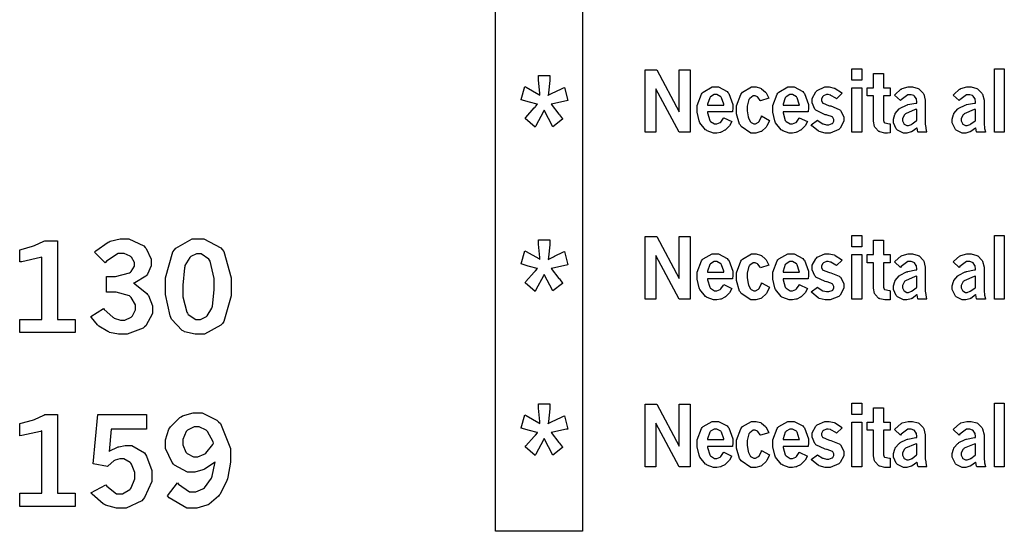
# Model space of a CAD drawing. Extents: x 0.5 to 11.5, y 0.5 to 7.9.
# Drawn here: x 3.8 to 4.6, y 2.2 to 2.7 of the extents above; entities that cross this region are included whole.
import ezdxf

# ---------------------------------------------------------------- set-up
doc = ezdxf.new("R2010")
doc.units = 0
doc.header["$MEASUREMENT"] = 0

msp = doc.modelspace()

# ---------------------------------------------------------------- linework, layer by layer
at = {"color": 31}
msp.add_lwpolyline([(4.21826, 3.08425), (4.29047, 3.08425), (4.29047, 2.24533), (4.21826, 2.24533), (4.21826, 3.08425)], close=True, dxfattribs=at)
at = {"color": 224}
for points in [[(4.25103, 2.58035), (4.24294, 2.58757), (4.24354, 2.58843), (4.25032, 2.59631), (4.25103, 2.59706), (4.25131, 2.59739), (4.25299, 2.59933), (4.2531, 2.59939), (4.25288, 2.59944), (4.24642, 2.60107), (4.24539, 2.60135), (4.24463, 2.60157), (4.23964, 2.60319), (4.23942, 2.60325), (4.24268, 2.61399), (4.24382, 2.6135), (4.25424, 2.60753), (4.25515, 2.60688), (4.25493, 2.60856), (4.25385, 2.61947), (4.25385, 2.6231), (4.26335, 2.6231), (4.26335, 2.61903), (4.2621, 2.60872), (4.26188, 2.60672), (4.26204, 2.60682), (4.2659, 2.60883), (4.2665, 2.6091), (4.26731, 2.60954), (4.27468, 2.61313), (4.27539, 2.61339), (4.27821, 2.60238), (4.27718, 2.60215), (4.26574, 2.59967), (4.26443, 2.59939), (4.27089, 2.5911), (4.27121, 2.59065), (4.27371, 2.58718), (4.27393, 2.58692), (4.26568, 2.58074), (4.25851, 2.59446), (4.25797, 2.59338), (4.25174, 2.5816), (4.25103, 2.58035)], [(4.25103, 2.44428), (4.24294, 2.45144), (4.24354, 2.45231), (4.25032, 2.46018), (4.25103, 2.46094), (4.25131, 2.46126), (4.25299, 2.46322), (4.2531, 2.46326), (4.25288, 2.46332), (4.24642, 2.465), (4.24539, 2.46528), (4.24463, 2.4655), (4.23964, 2.46707), (4.23942, 2.46712), (4.24268, 2.47786), (4.24382, 2.47738), (4.25424, 2.4714), (4.25515, 2.47076), (4.25493, 2.47244), (4.25385, 2.4834), (4.25385, 2.48703), (4.26335, 2.48703), (4.26335, 2.48296), (4.2621, 2.4726), (4.26188, 2.4706), (4.26204, 2.47071), (4.2659, 2.47271), (4.2665, 2.47299), (4.26731, 2.47342), (4.27468, 2.477), (4.27539, 2.47726), (4.27821, 2.46625), (4.27718, 2.46604), (4.26574, 2.46354), (4.26443, 2.46326), (4.27089, 2.45497), (4.27121, 2.45454), (4.27371, 2.45107), (4.27393, 2.45079), (4.26568, 2.44467), (4.25851, 2.45833), (4.25797, 2.45725), (4.25174, 2.44553), (4.25103, 2.44428)], [(4.25103, 2.30817), (4.24294, 2.31532), (4.24354, 2.31619), (4.25032, 2.32406), (4.25103, 2.32482), (4.25131, 2.32514), (4.25299, 2.3271), (4.2531, 2.32715), (4.25288, 2.32721), (4.24642, 2.32889), (4.24539, 2.32915), (4.24463, 2.32937), (4.23964, 2.33094), (4.23942, 2.331), (4.24268, 2.34179), (4.24382, 2.34125), (4.25424, 2.33529), (4.25515, 2.33464), (4.25493, 2.33632), (4.25385, 2.34728), (4.25385, 2.35092), (4.26335, 2.35092), (4.26335, 2.34685), (4.2621, 2.33649), (4.26188, 2.33447), (4.26204, 2.33458), (4.2659, 2.33658), (4.2665, 2.33686), (4.26731, 2.33729), (4.27468, 2.34087), (4.27539, 2.34115), (4.27821, 2.33014), (4.27718, 2.32992), (4.26574, 2.32742), (4.26443, 2.32715), (4.27089, 2.31885), (4.27121, 2.31847), (4.27371, 2.315), (4.27393, 2.31472), (4.26568, 2.30854), (4.25851, 2.32226), (4.25797, 2.32118), (4.25174, 2.3094), (4.25103, 2.30817)]]:
    msp.add_lwpolyline(points, close=True, dxfattribs=at)
at = {"color": 0}
for points in [[(4.3425, 2.62799), (4.352, 2.62799), (4.37071, 2.59315), (4.37071, 2.62799), (4.37967, 2.62799), (4.37967, 2.57611), (4.37071, 2.57611), (4.3514, 2.61231), (4.3514, 2.57611), (4.3425, 2.57611), (4.3425, 2.62799)], [(4.51383, 2.62879), (4.52208, 2.62879), (4.52208, 2.61947), (4.51383, 2.61947), (4.51383, 2.62879)], [(4.53174, 2.625), (4.54004, 2.625), (4.54004, 2.61307), (4.54579, 2.61307), (4.54579, 2.60633), (4.54004, 2.60633), (4.54004, 2.58664), (4.54004, 2.58604), (4.54085, 2.58436), (4.54107, 2.58421), (4.54124, 2.5841), (4.54514, 2.58328), (4.54579, 2.58322), (4.54579, 2.57557), (4.54531, 2.57557), (4.54346, 2.57547), (4.54286, 2.57547), (4.54129, 2.57547), (4.53711, 2.5765), (4.53674, 2.57667), (4.53635, 2.57688), (4.53331, 2.58008), (4.5331, 2.58051), (4.53282, 2.581), (4.53174, 2.58524), (4.53174, 2.58664), (4.53174, 2.60633), (4.52669, 2.60633), (4.52669, 2.61307), (4.53174, 2.61307), (4.53174, 2.625)], [(4.63217, 2.62879), (4.6404, 2.62879), (4.6404, 2.57611), (4.63217, 2.57611), (4.63217, 2.62879)], [(4.41433, 2.58496), (4.41411, 2.58458), (4.41238, 2.58149), (4.41222, 2.58128), (4.41194, 2.58094), (4.40918, 2.57824), (4.4089, 2.57801), (4.40858, 2.57781), (4.40543, 2.57622), (4.40511, 2.57611), (4.40479, 2.57601), (4.40196, 2.57547), (4.40104, 2.57547), (4.39903, 2.57547), (4.39378, 2.57747), (4.39318, 2.57785), (4.39253, 2.57829), (4.38781, 2.5841), (4.38747, 2.58485), (4.38715, 2.58561), (4.38553, 2.59272), (4.38553, 2.59506), (4.38553, 2.59847), (4.38906, 2.60786), (4.38976, 2.60867), (4.39046, 2.60954), (4.39811, 2.61376), (4.40072, 2.61376), (4.40332, 2.61376), (4.41049, 2.60992), (4.41114, 2.6091), (4.41178, 2.60835), (4.41504, 2.59924), (4.41504, 2.59619), (4.41504, 2.59619), (4.41499, 2.59338), (4.41499, 2.59299), (4.39421, 2.59299), (4.39421, 2.59218), (4.39594, 2.58594), (4.39626, 2.5855), (4.3966, 2.58512), (4.39996, 2.58306), (4.4011, 2.58306), (4.40201, 2.58306), (4.40462, 2.58415), (4.40489, 2.58436), (4.40511, 2.58458), (4.40739, 2.58778), (4.40761, 2.58822), (4.41433, 2.58496)], [(4.40767, 2.59864), (4.40761, 2.59933), (4.40587, 2.60471), (4.40554, 2.60508), (4.40522, 2.60547), (4.40192, 2.60736), (4.40082, 2.60736), (4.39968, 2.60736), (4.3966, 2.60553), (4.39632, 2.60514), (4.396, 2.60482), (4.39421, 2.59939), (4.39421, 2.59864), (4.40767, 2.59864)], [(4.44553, 2.58604), (4.44532, 2.5855), (4.44331, 2.58128), (4.44314, 2.58094), (4.44282, 2.58051), (4.43929, 2.57721), (4.43892, 2.57693), (4.43847, 2.57671), (4.43431, 2.57547), (4.43294, 2.57547), (4.43001, 2.57547), (4.4221, 2.58089), (4.42139, 2.58192), (4.42079, 2.58279), (4.41808, 2.59158), (4.41808, 2.59446), (4.41808, 2.59799), (4.42171, 2.60753), (4.42247, 2.6084), (4.42318, 2.60932), (4.43072, 2.61376), (4.43326, 2.61376), (4.43457, 2.61376), (4.43821, 2.61274), (4.43858, 2.61253), (4.43896, 2.61231), (4.44228, 2.60938), (4.4426, 2.609), (4.44276, 2.60878), (4.44488, 2.60487), (4.44515, 2.60433), (4.43815, 2.60221), (4.43793, 2.6026), (4.43593, 2.60525), (4.43576, 2.60536), (4.43554, 2.60553), (4.4336, 2.60633), (4.433, 2.60633), (4.43197, 2.60633), (4.42914, 2.60428), (4.42887, 2.60385), (4.42854, 2.60346), (4.42714, 2.59776), (4.42714, 2.59586), (4.42714, 2.59397), (4.4279, 2.58882), (4.42806, 2.58822), (4.42817, 2.58783), (4.42985, 2.58469), (4.43012, 2.58447), (4.43033, 2.58425), (4.43251, 2.58322), (4.43326, 2.58322), (4.43408, 2.58322), (4.43642, 2.58453), (4.43668, 2.58475), (4.4369, 2.58501), (4.43892, 2.58914), (4.43907, 2.58968), (4.44553, 2.58604)], [(4.47711, 2.58496), (4.47689, 2.58458), (4.47515, 2.58149), (4.47499, 2.58128), (4.47472, 2.58094), (4.47194, 2.57824), (4.47168, 2.57801), (4.47136, 2.57781), (4.46821, 2.57622), (4.46789, 2.57611), (4.46756, 2.57601), (4.46474, 2.57547), (4.46382, 2.57547), (4.46181, 2.57547), (4.45654, 2.57747), (4.45594, 2.57785), (4.45529, 2.57829), (4.45057, 2.5841), (4.45025, 2.58485), (4.44993, 2.58561), (4.44829, 2.59272), (4.44829, 2.59506), (4.44829, 2.59847), (4.45182, 2.60786), (4.45253, 2.60867), (4.45324, 2.60954), (4.46089, 2.61376), (4.46349, 2.61376), (4.4661, 2.61376), (4.47319, 2.60992), (4.4739, 2.6091), (4.47456, 2.60835), (4.47781, 2.59924), (4.47781, 2.59619), (4.47781, 2.59619), (4.47775, 2.59338), (4.47775, 2.59299), (4.45697, 2.59299), (4.45697, 2.59218), (4.45871, 2.58594), (4.45904, 2.5855), (4.45936, 2.58512), (4.46272, 2.58306), (4.46386, 2.58306), (4.46479, 2.58306), (4.46739, 2.58415), (4.46767, 2.58436), (4.46789, 2.58458), (4.47011, 2.58778), (4.47032, 2.58822), (4.47711, 2.58496)], [(4.47038, 2.59864), (4.47032, 2.59933), (4.46858, 2.60471), (4.46832, 2.60508), (4.46799, 2.60547), (4.46468, 2.60736), (4.4636, 2.60736), (4.46246, 2.60736), (4.45931, 2.60553), (4.45904, 2.60514), (4.45871, 2.60482), (4.45697, 2.59939), (4.45697, 2.59864), (4.47038, 2.59864)], [(4.48529, 2.5861), (4.48568, 2.58578), (4.48936, 2.58339), (4.48969, 2.58322), (4.49001, 2.58311), (4.49278, 2.58236), (4.49376, 2.58236), (4.49474, 2.58236), (4.49756, 2.58333), (4.49778, 2.5835), (4.49799, 2.58371), (4.49908, 2.5855), (4.49908, 2.5861), (4.49908, 2.58675), (4.4981, 2.58843), (4.49794, 2.5886), (4.49772, 2.58882), (4.49349, 2.59039), (4.49283, 2.5905), (4.49175, 2.59071), (4.48415, 2.5944), (4.48372, 2.59489), (4.48329, 2.59543), (4.48107, 2.60053), (4.48107, 2.60221), (4.48107, 2.60422), (4.48394, 2.60969), (4.48454, 2.61025), (4.48508, 2.61083), (4.49149, 2.61376), (4.49365, 2.61376), (4.49511, 2.61376), (4.49918, 2.61285), (4.49968, 2.61262), (4.50017, 2.61247), (4.50532, 2.60906), (4.50592, 2.60851), (4.50108, 2.60394), (4.50049, 2.60439), (4.49658, 2.60678), (4.49636, 2.60682), (4.49615, 2.60693), (4.49431, 2.60736), (4.49371, 2.60736), (4.49278, 2.60736), (4.49035, 2.60628), (4.49013, 2.60607), (4.4899, 2.60585), (4.48876, 2.60379), (4.48876, 2.60308), (4.48876, 2.60243), (4.48969, 2.60064), (4.4899, 2.60042), (4.49007, 2.60026), (4.49463, 2.59842), (4.49539, 2.59819), (4.49636, 2.59799), (4.50342, 2.59511), (4.50385, 2.59472), (4.50439, 2.59429), (4.50717, 2.58908), (4.50717, 2.58735), (4.50717, 2.58529), (4.50424, 2.57954), (4.50369, 2.57894), (4.5031, 2.5784), (4.49599, 2.57547), (4.49365, 2.57547), (4.49181, 2.57547), (4.48687, 2.57682), (4.48639, 2.57704), (4.48583, 2.57731), (4.48074, 2.5816), (4.48025, 2.58219), (4.48529, 2.5861)], [(4.51383, 2.61307), (4.52208, 2.61307), (4.52208, 2.57611), (4.51383, 2.57611), (4.51383, 2.61307)], [(4.54937, 2.60704), (4.54975, 2.60758), (4.55453, 2.61176), (4.55512, 2.61203), (4.55567, 2.61236), (4.56071, 2.61376), (4.56239, 2.61376), (4.56413, 2.61376), (4.5689, 2.61242), (4.56944, 2.61214), (4.56976, 2.61199), (4.57297, 2.60856), (4.57324, 2.60807), (4.57351, 2.60764), (4.57487, 2.60265), (4.57487, 2.60097), (4.57487, 2.58371), (4.57487, 2.58274), (4.57519, 2.58018), (4.57525, 2.57975), (4.57531, 2.57937), (4.57596, 2.57639), (4.57607, 2.57611), (4.56885, 2.57611), (4.56874, 2.57644), (4.56808, 2.57958), (4.56808, 2.57992), (4.56771, 2.57958), (4.56386, 2.57682), (4.56347, 2.57661), (4.56304, 2.57644), (4.55962, 2.57547), (4.55854, 2.57547), (4.55669, 2.57547), (4.55171, 2.57801), (4.55126, 2.5785), (4.55078, 2.57904), (4.54839, 2.5841), (4.54839, 2.58572), (4.54839, 2.58712), (4.54953, 2.59082), (4.54975, 2.59125), (4.54997, 2.59169), (4.55317, 2.59549), (4.5536, 2.59581), (4.55399, 2.59614), (4.55931, 2.59874), (4.55994, 2.5989), (4.56044, 2.59907), (4.56694, 2.60032), (4.56776, 2.60042), (4.56776, 2.60129), (4.56749, 2.60368), (4.56743, 2.60385), (4.56733, 2.60411), (4.56575, 2.60622), (4.56554, 2.60639), (4.56526, 2.60656), (4.56299, 2.60732), (4.56222, 2.60732), (4.56022, 2.60732), (4.55479, 2.60319), (4.55425, 2.60238), (4.54937, 2.60704)], [(4.59804, 2.60704), (4.59842, 2.60758), (4.60325, 2.61176), (4.60385, 2.61203), (4.60439, 2.61236), (4.60938, 2.61376), (4.61106, 2.61376), (4.61279, 2.61376), (4.61757, 2.61242), (4.61811, 2.61214), (4.61849, 2.61199), (4.62169, 2.60856), (4.62196, 2.60807), (4.62224, 2.60764), (4.62358, 2.60265), (4.62358, 2.60097), (4.62358, 2.58371), (4.62358, 2.58274), (4.62386, 2.58018), (4.62397, 2.57975), (4.62403, 2.57937), (4.62468, 2.57639), (4.62478, 2.57611), (4.61757, 2.57611), (4.61746, 2.57644), (4.61681, 2.57958), (4.61675, 2.57992), (4.61637, 2.57958), (4.61257, 2.57682), (4.61219, 2.57661), (4.61176, 2.57644), (4.60835, 2.57547), (4.60726, 2.57547), (4.60542, 2.57547), (4.60042, 2.57801), (4.59999, 2.5785), (4.5995, 2.57904), (4.59711, 2.5841), (4.59711, 2.58572), (4.59711, 2.58712), (4.59819, 2.59082), (4.59842, 2.59125), (4.59864, 2.59169), (4.60183, 2.59549), (4.60226, 2.59581), (4.60271, 2.59614), (4.60801, 2.59874), (4.60867, 2.5989), (4.60915, 2.59907), (4.61567, 2.60032), (4.61649, 2.60042), (4.61649, 2.60129), (4.61615, 2.60368), (4.6161, 2.60385), (4.616, 2.60411), (4.61447, 2.60622), (4.61426, 2.60639), (4.61399, 2.60656), (4.61171, 2.60732), (4.61094, 2.60732), (4.60894, 2.60732), (4.60346, 2.60319), (4.60297, 2.60238), (4.59804, 2.60704)], [(4.56776, 2.58589), (4.56776, 2.59517), (4.56657, 2.59494), (4.55843, 2.59142), (4.558, 2.59099), (4.55761, 2.59065), (4.55593, 2.58757), (4.55593, 2.58649), (4.55593, 2.58567), (4.55692, 2.58339), (4.55713, 2.58311), (4.55729, 2.5829), (4.5594, 2.58182), (4.56011, 2.58182), (4.56099, 2.58182), (4.56326, 2.58268), (4.56358, 2.58285), (4.56392, 2.58306), (4.56739, 2.58556), (4.56776, 2.58589)], [(4.61649, 2.58589), (4.61649, 2.59517), (4.61529, 2.59494), (4.60715, 2.59142), (4.60672, 2.59099), (4.60633, 2.59065), (4.60465, 2.58757), (4.60465, 2.58649), (4.60465, 2.58567), (4.60563, 2.58339), (4.60585, 2.58311), (4.60601, 2.5829), (4.60813, 2.58182), (4.60883, 2.58182), (4.60969, 2.58182), (4.61199, 2.58268), (4.61231, 2.58285), (4.61257, 2.58306), (4.6161, 2.58556), (4.61649, 2.58589)], [(3.82346, 2.47874), (3.8246, 2.479), (3.83415, 2.48172), (3.8349, 2.48199), (3.83561, 2.48226), (3.84343, 2.48583), (3.84424, 2.48628), (3.85476, 2.48628), (3.85476, 2.42106), (3.86936, 2.42106), (3.86936, 2.41004), (3.82346, 2.41004), (3.82346, 2.42106), (3.84196, 2.42106), (3.84196, 2.47271), (3.8406, 2.47222), (3.82519, 2.46881), (3.82346, 2.46864), (3.82346, 2.47874)], [(3.88547, 2.47683), (3.88661, 2.47786), (3.89681, 2.48503), (3.89774, 2.4854), (3.8986, 2.48583), (3.90674, 2.48779), (3.90944, 2.48779), (3.91396, 2.48779), (3.92638, 2.48193), (3.92746, 2.48074), (3.92833, 2.47982), (3.93261, 2.47103), (3.93261, 2.4681), (3.93261, 2.46556), (3.92942, 2.45856), (3.92882, 2.45774), (3.92817, 2.45697), (3.91894, 2.45144), (3.91775, 2.45111), (3.91906, 2.45047), (3.92899, 2.4426), (3.92964, 2.44168), (3.93028, 2.44081), (3.93365, 2.43229), (3.93365, 2.42942), (3.93365, 2.42578), (3.928, 2.41575), (3.92692, 2.41471), (3.92578, 2.41374), (3.91265, 2.40864), (3.90831, 2.40864), (3.90554, 2.40864), (3.89811, 2.41026), (3.89729, 2.4106), (3.89649, 2.41092), (3.88921, 2.41542), (3.88857, 2.41596), (3.88807, 2.41639), (3.88292, 2.42247), (3.88238, 2.42329), (3.8929, 2.43007), (3.89367, 2.42919), (3.90061, 2.42296), (3.90126, 2.42253), (3.90186, 2.42215), (3.90707, 2.42025), (3.90881, 2.42025), (3.91069, 2.42025), (3.91596, 2.4229), (3.9165, 2.42339), (3.91699, 2.42393), (3.91965, 2.42904), (3.91965, 2.43072), (3.91965, 2.43306), (3.91596, 2.43929), (3.91525, 2.43989), (3.9145, 2.44054), (3.90349, 2.44362), (3.89985, 2.44362), (3.8954, 2.44362), (3.8954, 2.45671), (3.89871, 2.45671), (3.90283, 2.45671), (3.9145, 2.45964), (3.91531, 2.46018), (3.91585, 2.46061), (3.91883, 2.46517), (3.91883, 2.46669), (3.91883, 2.46826), (3.91629, 2.4725), (3.91581, 2.47293), (3.91525, 2.47342), (3.91026, 2.47575), (3.90864, 2.47575), (3.90506, 2.47575), (3.89551, 2.46929), (3.89437, 2.46799), (3.88547, 2.47683)], [(3.97108, 2.48779), (3.97618, 2.48779), (3.99029, 2.48036), (3.99154, 2.47885), (3.99274, 2.47738), (3.99897, 2.45557), (3.99897, 2.44829), (3.99897, 2.44065), (3.99289, 2.41922), (3.99169, 2.41769), (3.99046, 2.41618), (3.97678, 2.40864), (3.97228, 2.40864), (3.96907, 2.40864), (3.96029, 2.41075), (3.95953, 2.41118), (3.95833, 2.41189), (3.94949, 2.42128), (3.94894, 2.42247), (3.94819, 2.42404), (3.94456, 2.44179), (3.94456, 2.44764), (3.94456, 2.4554), (3.95063, 2.47711), (3.95188, 2.47862), (3.95307, 2.48019), (3.96658, 2.48779), (3.97108, 2.48779)], [(4.3425, 2.48964), (4.352, 2.48964), (4.37071, 2.45481), (4.37071, 2.48964), (4.37967, 2.48964), (4.37967, 2.43778), (4.37071, 2.43778), (4.3514, 2.4739), (4.3514, 2.43778), (4.3425, 2.43778), (4.3425, 2.48964)], [(4.51383, 2.49046), (4.52208, 2.49046), (4.52208, 2.48107), (4.51383, 2.48107), (4.51383, 2.49046)], [(4.53174, 2.48665), (4.54004, 2.48665), (4.54004, 2.47472), (4.54579, 2.47472), (4.54579, 2.46793), (4.54004, 2.46793), (4.54004, 2.44829), (4.54004, 2.44769), (4.54085, 2.44596), (4.54107, 2.44581), (4.54124, 2.44569), (4.54514, 2.44488), (4.54579, 2.44482), (4.54579, 2.43718), (4.54503, 2.43718), (4.5434, 2.43713), (4.54286, 2.43713), (4.54129, 2.43713), (4.53711, 2.4381), (4.53674, 2.43826), (4.53635, 2.43847), (4.53331, 2.44168), (4.5331, 2.44211), (4.53282, 2.4426), (4.53174, 2.44683), (4.53174, 2.44824), (4.53174, 2.46793), (4.52669, 2.46793), (4.52669, 2.47472), (4.53174, 2.47472), (4.53174, 2.48665)], [(4.63217, 2.49046), (4.6404, 2.49046), (4.6404, 2.43778), (4.63217, 2.43778), (4.63217, 2.49046)], [(3.97185, 2.47547), (3.97011, 2.47547), (3.96556, 2.47325), (3.96506, 2.47276), (3.96451, 2.47233), (3.96061, 2.4656), (3.96039, 2.46468), (3.96012, 2.46382), (3.95888, 2.44928), (3.95888, 2.44439), (3.95888, 2.43983), (3.96203, 2.42692), (3.96268, 2.42606), (3.96326, 2.42518), (3.96967, 2.42085), (3.97185, 2.42085), (3.97347, 2.42085), (3.97792, 2.42301), (3.97846, 2.42344), (3.979, 2.42393), (3.98301, 2.43039), (3.98329, 2.43121), (3.98351, 2.43207), (3.98475, 2.44542), (3.98475, 2.44982), (3.98475, 2.45492), (3.98156, 2.46935), (3.98096, 2.47021), (3.98031, 2.47108), (3.97396, 2.47547), (3.97185, 2.47547)], [(4.41433, 2.44656), (4.41411, 2.44618), (4.41238, 2.44308), (4.41222, 2.44287), (4.41194, 2.44254), (4.40918, 2.43983), (4.4089, 2.43961), (4.40858, 2.4394), (4.40543, 2.43782), (4.40511, 2.43772), (4.40479, 2.43767), (4.40196, 2.43713), (4.40104, 2.43713), (4.39903, 2.43713), (4.39378, 2.43913), (4.39318, 2.43951), (4.39253, 2.43994), (4.38781, 2.44569), (4.38747, 2.44646), (4.38715, 2.44726), (4.38553, 2.45432), (4.38553, 2.45665), (4.38553, 2.46007), (4.38906, 2.46951), (4.38976, 2.47032), (4.39046, 2.47119), (4.39811, 2.47538), (4.40072, 2.47538), (4.40332, 2.47538), (4.41049, 2.47157), (4.41114, 2.47076), (4.41178, 2.47), (4.41504, 2.46089), (4.41504, 2.45779), (4.41504, 2.45703), (4.41499, 2.45503), (4.41499, 2.45464), (4.39421, 2.45464), (4.39421, 2.45383), (4.39594, 2.4476), (4.39626, 2.44715), (4.3966, 2.44678), (4.39996, 2.44472), (4.4011, 2.44472), (4.40201, 2.44472), (4.40462, 2.44581), (4.40489, 2.44601), (4.40511, 2.44624), (4.40739, 2.44943), (4.40761, 2.44982), (4.41433, 2.44656)], [(4.44553, 2.44769), (4.44532, 2.44715), (4.44331, 2.44293), (4.44314, 2.4426), (4.44282, 2.44217), (4.43929, 2.43881), (4.43892, 2.43853), (4.43847, 2.43832), (4.43431, 2.43713), (4.43294, 2.43713), (4.43001, 2.43713), (4.4221, 2.44254), (4.42139, 2.44358), (4.42079, 2.44444), (4.41808, 2.45324), (4.41808, 2.45611), (4.41808, 2.45964), (4.42171, 2.46918), (4.42247, 2.47006), (4.42318, 2.47097), (4.43072, 2.47538), (4.43326, 2.47538), (4.43457, 2.47538), (4.43821, 2.47433), (4.43858, 2.47412), (4.43896, 2.47396), (4.44228, 2.47103), (4.4426, 2.47065), (4.44276, 2.47043), (4.44488, 2.46647), (4.44515, 2.46593), (4.43815, 2.46386), (4.43793, 2.46425), (4.43593, 2.46685), (4.43576, 2.46701), (4.43554, 2.46718), (4.4336, 2.46793), (4.433, 2.46793), (4.43197, 2.46793), (4.42914, 2.46593), (4.42887, 2.4655), (4.42854, 2.46511), (4.42714, 2.45942), (4.42714, 2.45751), (4.42714, 2.45562), (4.4279, 2.45047), (4.42806, 2.44988), (4.42817, 2.44949), (4.42985, 2.44635), (4.43012, 2.44613), (4.43033, 2.4459), (4.43251, 2.44482), (4.43326, 2.44482), (4.43408, 2.44482), (4.43642, 2.44613), (4.43668, 2.44635), (4.4369, 2.44661), (4.43892, 2.45074), (4.43907, 2.45128), (4.44553, 2.44769)], [(4.47711, 2.44656), (4.47689, 2.44618), (4.47515, 2.44308), (4.47499, 2.44287), (4.47472, 2.44254), (4.47194, 2.43983), (4.47168, 2.43961), (4.47136, 2.4394), (4.46821, 2.43782), (4.46789, 2.43772), (4.46756, 2.43767), (4.46474, 2.43713), (4.46382, 2.43713), (4.46181, 2.43713), (4.45654, 2.43913), (4.45594, 2.43951), (4.45529, 2.43994), (4.45057, 2.44569), (4.45025, 2.44646), (4.44993, 2.44726), (4.44829, 2.45432), (4.44829, 2.45665), (4.44829, 2.46007), (4.45182, 2.46951), (4.45253, 2.47032), (4.45324, 2.47119), (4.46089, 2.47538), (4.46349, 2.47538), (4.4661, 2.47538), (4.47319, 2.47157), (4.4739, 2.47076), (4.47456, 2.47), (4.47781, 2.46089), (4.47781, 2.45779), (4.47781, 2.45703), (4.47775, 2.45503), (4.47775, 2.45464), (4.45697, 2.45464), (4.45697, 2.45383), (4.45871, 2.4476), (4.45904, 2.44715), (4.45936, 2.44678), (4.46272, 2.44472), (4.46386, 2.44472), (4.46479, 2.44472), (4.46739, 2.44581), (4.46767, 2.44601), (4.46789, 2.44624), (4.47011, 2.44943), (4.47032, 2.44982), (4.47711, 2.44656)], [(4.48529, 2.44775), (4.48568, 2.44743), (4.48936, 2.44499), (4.48969, 2.44482), (4.49001, 2.44472), (4.49278, 2.44401), (4.49376, 2.44401), (4.49474, 2.44401), (4.49756, 2.44499), (4.49778, 2.44515), (4.49799, 2.44536), (4.49908, 2.44715), (4.49908, 2.44769), (4.49908, 2.44835), (4.4981, 2.45008), (4.49794, 2.45025), (4.49772, 2.45047), (4.49349, 2.45204), (4.49283, 2.45215), (4.49175, 2.45236), (4.48415, 2.456), (4.48372, 2.45649), (4.48329, 2.45703), (4.48107, 2.46218), (4.48107, 2.46386), (4.48107, 2.46587), (4.48394, 2.47136), (4.48454, 2.4719), (4.48508, 2.4725), (4.49149, 2.47538), (4.49365, 2.47538), (4.49511, 2.47538), (4.49918, 2.4745), (4.49968, 2.47428), (4.50017, 2.47412), (4.50532, 2.47071), (4.50592, 2.47017), (4.50108, 2.4656), (4.50049, 2.46604), (4.49658, 2.46843), (4.49636, 2.46847), (4.49615, 2.46858), (4.49431, 2.46903), (4.49371, 2.46903), (4.49278, 2.46903), (4.49035, 2.46789), (4.49013, 2.46767), (4.4899, 2.46744), (4.48876, 2.46539), (4.48876, 2.46468), (4.48876, 2.46403), (4.48969, 2.46224), (4.4899, 2.46203), (4.49007, 2.46186), (4.49463, 2.46007), (4.49539, 2.45985), (4.49636, 2.45964), (4.50342, 2.45676), (4.50385, 2.45637), (4.50439, 2.45594), (4.50717, 2.45074), (4.50717, 2.44894), (4.50717, 2.44689), (4.50424, 2.44119), (4.50369, 2.4406), (4.5031, 2.44006), (4.49599, 2.43713), (4.49365, 2.43713), (4.49181, 2.43713), (4.48687, 2.43847), (4.48639, 2.43869), (4.48583, 2.43896), (4.48074, 2.44325), (4.48025, 2.44379), (4.48529, 2.44775)], [(4.54937, 2.46869), (4.54975, 2.46924), (4.55453, 2.47342), (4.55512, 2.47368), (4.55567, 2.47401), (4.56071, 2.47538), (4.56239, 2.47538), (4.56413, 2.47538), (4.5689, 2.47401), (4.56944, 2.47374), (4.56976, 2.47358), (4.57297, 2.47021), (4.57324, 2.46972), (4.57351, 2.46929), (4.57487, 2.46425), (4.57487, 2.46257), (4.57487, 2.44536), (4.57487, 2.44439), (4.57519, 2.44179), (4.57525, 2.4414), (4.57531, 2.44103), (4.57596, 2.43799), (4.57607, 2.43772), (4.56885, 2.43772), (4.56874, 2.43804), (4.56808, 2.44125), (4.56808, 2.44157), (4.56771, 2.44125), (4.56386, 2.43847), (4.56347, 2.43826), (4.56304, 2.4381), (4.55962, 2.43713), (4.55854, 2.43713), (4.55669, 2.43713), (4.55171, 2.43967), (4.55126, 2.44015), (4.55078, 2.44069), (4.54839, 2.44575), (4.54839, 2.44737), (4.54839, 2.44879), (4.54953, 2.45242), (4.54975, 2.45285), (4.54997, 2.45335), (4.55317, 2.45708), (4.5536, 2.45742), (4.55399, 2.45774), (4.55931, 2.46039), (4.55994, 2.46056), (4.56044, 2.46072), (4.56694, 2.46197), (4.56776, 2.46203), (4.56776, 2.46289), (4.56749, 2.46528), (4.56743, 2.46544), (4.56733, 2.46571), (4.56575, 2.46789), (4.56554, 2.46799), (4.56526, 2.46815), (4.56299, 2.46892), (4.56222, 2.46892), (4.56022, 2.46892), (4.55479, 2.46485), (4.55425, 2.46397), (4.54937, 2.46869)], [(4.59804, 2.46869), (4.59842, 2.46924), (4.60325, 2.47342), (4.60385, 2.47368), (4.60439, 2.47401), (4.60938, 2.47538), (4.61106, 2.47538), (4.61279, 2.47538), (4.61757, 2.47401), (4.61811, 2.47374), (4.61849, 2.47358), (4.62169, 2.47021), (4.62196, 2.46972), (4.62224, 2.46929), (4.62358, 2.46425), (4.62358, 2.46257), (4.62358, 2.44536), (4.62358, 2.44439), (4.62386, 2.44179), (4.62397, 2.4414), (4.62403, 2.44103), (4.62468, 2.43799), (4.62478, 2.43772), (4.61757, 2.43772), (4.61746, 2.43804), (4.61681, 2.44125), (4.61675, 2.44157), (4.61637, 2.44125), (4.61257, 2.43847), (4.61219, 2.43826), (4.61176, 2.4381), (4.60835, 2.43713), (4.60726, 2.43713), (4.60542, 2.43713), (4.60042, 2.43967), (4.59999, 2.44015), (4.5995, 2.44069), (4.59711, 2.44575), (4.59711, 2.44737), (4.59711, 2.44879), (4.59819, 2.45242), (4.59842, 2.45285), (4.59864, 2.45335), (4.60183, 2.45708), (4.60226, 2.45742), (4.60271, 2.45774), (4.60801, 2.46039), (4.60867, 2.46056), (4.60915, 2.46072), (4.61567, 2.46197), (4.61649, 2.46203), (4.61649, 2.46289), (4.61615, 2.46528), (4.6161, 2.46544), (4.616, 2.46571), (4.61447, 2.46789), (4.61426, 2.46799), (4.61399, 2.46815), (4.61171, 2.46892), (4.61094, 2.46892), (4.60894, 2.46892), (4.60346, 2.46485), (4.60297, 2.46397), (4.59804, 2.46869)], [(4.40767, 2.46024), (4.40761, 2.46094), (4.40587, 2.46636), (4.40554, 2.46674), (4.40522, 2.46712), (4.40192, 2.46903), (4.40082, 2.46903), (4.39968, 2.46903), (4.3966, 2.46718), (4.39632, 2.46679), (4.396, 2.46642), (4.39421, 2.46099), (4.39421, 2.46024), (4.40767, 2.46024)], [(4.47038, 2.46024), (4.47032, 2.46094), (4.46858, 2.46636), (4.46832, 2.46674), (4.46799, 2.46712), (4.46468, 2.46903), (4.4636, 2.46903), (4.46246, 2.46903), (4.45931, 2.46718), (4.45904, 2.46679), (4.45871, 2.46642), (4.45697, 2.46099), (4.45697, 2.46024), (4.47038, 2.46024)], [(4.51383, 2.47472), (4.52208, 2.47472), (4.52208, 2.43778), (4.51383, 2.43778), (4.51383, 2.47472)], [(4.56776, 2.44754), (4.56776, 2.45676), (4.56657, 2.45654), (4.55843, 2.45307), (4.558, 2.45264), (4.55761, 2.45231), (4.55593, 2.44922), (4.55593, 2.44814), (4.55593, 2.44732), (4.55692, 2.44499), (4.55713, 2.44476), (4.55729, 2.44456), (4.5594, 2.44342), (4.56011, 2.44342), (4.56099, 2.44342), (4.56326, 2.44433), (4.56358, 2.4445), (4.56392, 2.44467), (4.56739, 2.44721), (4.56776, 2.44754)], [(4.61649, 2.44754), (4.61649, 2.45676), (4.61529, 2.45654), (4.60715, 2.45307), (4.60672, 2.45264), (4.60633, 2.45231), (4.60465, 2.44922), (4.60465, 2.44814), (4.60465, 2.44732), (4.60563, 2.44499), (4.60585, 2.44476), (4.60601, 2.44456), (4.60813, 2.44342), (4.60883, 2.44342), (4.60969, 2.44342), (4.61199, 2.44433), (4.61231, 2.4445), (4.61257, 2.44467), (4.6161, 2.44721), (4.61649, 2.44754)], [(4.3425, 2.35075), (4.352, 2.35075), (4.37071, 2.31592), (4.37071, 2.35075), (4.37967, 2.35075), (4.37967, 2.29883), (4.37071, 2.29883), (4.3514, 2.33501), (4.3514, 2.29883), (4.3425, 2.29883), (4.3425, 2.35075)], [(4.51383, 2.35157), (4.52208, 2.35157), (4.52208, 2.34218), (4.51383, 2.34218), (4.51383, 2.35157)], [(4.53174, 2.34776), (4.54004, 2.34776), (4.54004, 2.33578), (4.54579, 2.33578), (4.54579, 2.32904), (4.54004, 2.32904), (4.54004, 2.30935), (4.54004, 2.30875), (4.54085, 2.30707), (4.54107, 2.30692), (4.54124, 2.30681), (4.54514, 2.30599), (4.54579, 2.30593), (4.54579, 2.29829), (4.54531, 2.29829), (4.54346, 2.29824), (4.54286, 2.29824), (4.54129, 2.29824), (4.53711, 2.29921), (4.53674, 2.29937), (4.53635, 2.29958), (4.53331, 2.30279), (4.5331, 2.30322), (4.53282, 2.30371), (4.53174, 2.30794), (4.53174, 2.30935), (4.53174, 2.32904), (4.52669, 2.32904), (4.52669, 2.33578), (4.53174, 2.33578), (4.53174, 2.34776)], [(4.63217, 2.35157), (4.6404, 2.35157), (4.6404, 2.29883), (4.63217, 2.29883), (4.63217, 2.35157)], [(3.82346, 2.33458), (3.8246, 2.33485), (3.83415, 2.33757), (3.8349, 2.33783), (3.83561, 2.33811), (3.84343, 2.34169), (3.84424, 2.34212), (3.85476, 2.34212), (3.85476, 2.27692), (3.86936, 2.27692), (3.86936, 2.2659), (3.82346, 2.2659), (3.82346, 2.27692), (3.84196, 2.27692), (3.84196, 2.32856), (3.8406, 2.32807), (3.82519, 2.32465), (3.82346, 2.32449), (3.82346, 2.33458)], [(3.8884, 2.34212), (3.92871, 2.34212), (3.92871, 2.32997), (3.89942, 2.32997), (3.89768, 2.31153), (3.89828, 2.31196), (3.90451, 2.31511), (3.90517, 2.31526), (3.90576, 2.31549), (3.91097, 2.31651), (3.91276, 2.31651), (3.9165, 2.31651), (3.92692, 2.31028), (3.92785, 2.30897), (3.92871, 2.30772), (3.93311, 2.29568), (3.93311, 2.29161), (3.93311, 2.28674), (3.92714, 2.27328), (3.92594, 2.27197), (3.92475, 2.27072), (3.91168, 2.26449), (3.90733, 2.26449), (3.90392, 2.26449), (3.89475, 2.26708), (3.89378, 2.26758), (3.89279, 2.26812), (3.88346, 2.27604), (3.8826, 2.27713), (3.89492, 2.28386), (3.89572, 2.28267), (3.90369, 2.27647), (3.90642, 2.27647), (3.90864, 2.27647), (3.91471, 2.27994), (3.91536, 2.2806), (3.91596, 2.28131), (3.91906, 2.28896), (3.91906, 2.2915), (3.91906, 2.29406), (3.91629, 2.30111), (3.91575, 2.30171), (3.91515, 2.30236), (3.90983, 2.3055), (3.9081, 2.3055), (3.90657, 2.3055), (3.90261, 2.30431), (3.90218, 2.30404), (3.90169, 2.30382), (3.89675, 2.29958), (3.89626, 2.29899), (3.88456, 2.30132), (3.8884, 2.34212)], [(3.98557, 2.30285), (3.98475, 2.30214), (3.97689, 2.29688), (3.97613, 2.2965), (3.97532, 2.29617), (3.96875, 2.29438), (3.96658, 2.29438), (3.96268, 2.29438), (3.95199, 2.30003), (3.95096, 2.30111), (3.94987, 2.30225), (3.94456, 2.31396), (3.94456, 2.31787), (3.94456, 2.32118), (3.94732, 2.33003), (3.94792, 2.331), (3.94846, 2.33203), (3.95643, 2.33979), (3.95747, 2.34033), (3.9585, 2.34093), (3.96733, 2.34364), (3.97032, 2.34364), (3.97483, 2.34364), (3.98703, 2.3374), (3.98839, 2.33615), (3.99007, 2.33458), (3.99849, 2.31407), (3.99849, 2.30718), (3.99849, 2.30263), (3.99621, 2.29025), (3.99576, 2.28885), (3.99528, 2.28743), (3.98969, 2.27621), (3.98904, 2.27533), (3.98833, 2.27453), (3.98058, 2.26785), (3.97971, 2.26736), (3.97879, 2.26693), (3.97038, 2.26449), (3.96761, 2.26449), (3.96224, 2.26449), (3.9476, 2.27294), (3.94613, 2.27462), (3.95443, 2.28554), (3.95535, 2.28429), (3.96431, 2.27794), (3.96733, 2.27794), (3.96951, 2.27794), (3.97537, 2.28043), (3.97607, 2.28093), (3.97678, 2.28147), (3.98253, 2.28928), (3.98301, 2.29031), (3.98329, 2.29112), (3.98546, 2.30154), (3.98557, 2.30285)], [(4.41433, 2.30767), (4.41411, 2.30729), (4.41238, 2.30419), (4.41222, 2.30399), (4.41194, 2.30365), (4.40918, 2.30094), (4.4089, 2.30072), (4.40858, 2.30051), (4.40543, 2.29893), (4.40511, 2.29883), (4.40479, 2.29878), (4.40196, 2.29824), (4.40104, 2.29824), (4.39903, 2.29824), (4.39378, 2.30024), (4.39318, 2.30063), (4.39253, 2.30106), (4.38781, 2.30681), (4.38747, 2.30757), (4.38715, 2.30838), (4.38553, 2.31543), (4.38553, 2.31776), (4.38553, 2.32118), (4.38906, 2.33062), (4.38976, 2.33143), (4.39046, 2.33231), (4.39811, 2.33649), (4.40072, 2.33649), (4.40332, 2.33649), (4.41049, 2.33268), (4.41114, 2.33188), (4.41178, 2.33111), (4.41504, 2.322), (4.41504, 2.3189), (4.41504, 2.31814), (4.41499, 2.31608), (4.41499, 2.31569), (4.39421, 2.31569), (4.39421, 2.31489), (4.39594, 2.30865), (4.39626, 2.30821), (4.3966, 2.30783), (4.39996, 2.30578), (4.4011, 2.30578), (4.40201, 2.30578), (4.40462, 2.30692), (4.40489, 2.30713), (4.40511, 2.30735), (4.40739, 2.31054), (4.40761, 2.31093), (4.41433, 2.30767)], [(4.44553, 2.30875), (4.44532, 2.30821), (4.44331, 2.30404), (4.44314, 2.30371), (4.44282, 2.30328), (4.43929, 2.29992), (4.43892, 2.29964), (4.43847, 2.29943), (4.43431, 2.29824), (4.43294, 2.29824), (4.43001, 2.29824), (4.4221, 2.30365), (4.42139, 2.30469), (4.42079, 2.30556), (4.41808, 2.31435), (4.41808, 2.31722), (4.41808, 2.32075), (4.42171, 2.33029), (4.42247, 2.33117), (4.42318, 2.33208), (4.43072, 2.33649), (4.43326, 2.33649), (4.43457, 2.33649), (4.43821, 2.33544), (4.43858, 2.33524), (4.43896, 2.33507), (4.44228, 2.33214), (4.4426, 2.33176), (4.44276, 2.33154), (4.44488, 2.32758), (4.44515, 2.32704), (4.43815, 2.32497), (4.43793, 2.32536), (4.43593, 2.32796), (4.43576, 2.32813), (4.43554, 2.32829), (4.4336, 2.32904), (4.433, 2.32904), (4.43197, 2.32904), (4.42914, 2.32699), (4.42887, 2.32656), (4.42854, 2.32617), (4.42714, 2.32047), (4.42714, 2.31858), (4.42714, 2.31668), (4.4279, 2.31153), (4.42806, 2.31093), (4.42817, 2.31054), (4.42985, 2.30746), (4.43012, 2.30724), (4.43033, 2.30701), (4.43251, 2.30593), (4.43326, 2.30593), (4.43408, 2.30593), (4.43642, 2.30724), (4.43668, 2.30746), (4.4369, 2.30772), (4.43892, 2.31185), (4.43907, 2.31239), (4.44553, 2.30875)], [(4.47711, 2.30767), (4.47689, 2.30729), (4.47515, 2.30419), (4.47499, 2.30399), (4.47472, 2.30365), (4.47194, 2.30094), (4.47168, 2.30072), (4.47136, 2.30051), (4.46821, 2.29893), (4.46789, 2.29883), (4.46756, 2.29878), (4.46474, 2.29824), (4.46382, 2.29824), (4.46181, 2.29824), (4.45654, 2.30024), (4.45594, 2.30063), (4.45529, 2.30106), (4.45057, 2.30681), (4.45025, 2.30757), (4.44993, 2.30838), (4.44829, 2.31543), (4.44829, 2.31776), (4.44829, 2.32118), (4.45182, 2.33062), (4.45253, 2.33143), (4.45324, 2.33231), (4.46089, 2.33649), (4.46349, 2.33649), (4.4661, 2.33649), (4.47319, 2.33268), (4.4739, 2.33188), (4.47456, 2.33111), (4.47781, 2.322), (4.47781, 2.3189), (4.47781, 2.31814), (4.47775, 2.31608), (4.47775, 2.31569), (4.45697, 2.31569), (4.45697, 2.31489), (4.45871, 2.30865), (4.45904, 2.30821), (4.45936, 2.30783), (4.46272, 2.30578), (4.46386, 2.30578), (4.46479, 2.30578), (4.46739, 2.30692), (4.46767, 2.30713), (4.46789, 2.30735), (4.47011, 2.31054), (4.47032, 2.31093), (4.47711, 2.30767)], [(4.48529, 2.30886), (4.48568, 2.30854), (4.48936, 2.3061), (4.48969, 2.30593), (4.49001, 2.30583), (4.49278, 2.30512), (4.49376, 2.30512), (4.49474, 2.30512), (4.49756, 2.3061), (4.49778, 2.30626), (4.49799, 2.30647), (4.49908, 2.30826), (4.49908, 2.30881), (4.49908, 2.30946), (4.4981, 2.31119), (4.49794, 2.31136), (4.49772, 2.31158), (4.49349, 2.3131), (4.49283, 2.31321), (4.49175, 2.31342), (4.48415, 2.31711), (4.48372, 2.3176), (4.48329, 2.31814), (4.48107, 2.32329), (4.48107, 2.32497), (4.48107, 2.32699), (4.48394, 2.33247), (4.48454, 2.33301), (4.48508, 2.33361), (4.49149, 2.33649), (4.49365, 2.33649), (4.49511, 2.33649), (4.49918, 2.33561), (4.49968, 2.33539), (4.50017, 2.33524), (4.50532, 2.33176), (4.50592, 2.33122), (4.50108, 2.32671), (4.50049, 2.32715), (4.49658, 2.32954), (4.49636, 2.32958), (4.49615, 2.32969), (4.49431, 2.33008), (4.49371, 2.33008), (4.49278, 2.33008), (4.49035, 2.329), (4.49013, 2.32878), (4.4899, 2.32856), (4.48876, 2.3265), (4.48876, 2.32579), (4.48876, 2.32514), (4.48969, 2.32335), (4.4899, 2.32314), (4.49007, 2.32297), (4.49463, 2.32113), (4.49539, 2.3209), (4.49636, 2.32069), (4.50342, 2.31787), (4.50385, 2.31749), (4.50439, 2.31706), (4.50717, 2.31185), (4.50717, 2.31006), (4.50717, 2.308), (4.50424, 2.30231), (4.50369, 2.30171), (4.5031, 2.30117), (4.49599, 2.29824), (4.49365, 2.29824), (4.49181, 2.29824), (4.48687, 2.29958), (4.48639, 2.29981), (4.48583, 2.30007), (4.48074, 2.30436), (4.48025, 2.3049), (4.48529, 2.30886)], [(4.54937, 2.32981), (4.54975, 2.33035), (4.55453, 2.33453), (4.55512, 2.33479), (4.55567, 2.33512), (4.56071, 2.33649), (4.56239, 2.33649), (4.56413, 2.33649), (4.5689, 2.33512), (4.56944, 2.33485), (4.56976, 2.33469), (4.57297, 2.33128), (4.57324, 2.33078), (4.57351, 2.33035), (4.57487, 2.32536), (4.57487, 2.32368), (4.57487, 2.30647), (4.57487, 2.3055), (4.57519, 2.3029), (4.57525, 2.30251), (4.57531, 2.30214), (4.57596, 2.2991), (4.57607, 2.29889), (4.56885, 2.29889), (4.56874, 2.29921), (4.56808, 2.30236), (4.56808, 2.30268), (4.56771, 2.30236), (4.56386, 2.29958), (4.56347, 2.29937), (4.56304, 2.29921), (4.55962, 2.29824), (4.55854, 2.29824), (4.55669, 2.29824), (4.55171, 2.30078), (4.55126, 2.30126), (4.55078, 2.30181), (4.54839, 2.30681), (4.54839, 2.30843), (4.54839, 2.30985), (4.54953, 2.31353), (4.54975, 2.31396), (4.54997, 2.3144), (4.55317, 2.31819), (4.5536, 2.31853), (4.55399, 2.31885), (4.55931, 2.3215), (4.55994, 2.32167), (4.56044, 2.32183), (4.56694, 2.32308), (4.56776, 2.32319), (4.56776, 2.32406), (4.56749, 2.32639), (4.56743, 2.32656), (4.56733, 2.32682), (4.56575, 2.329), (4.56554, 2.3291), (4.56526, 2.32926), (4.56299, 2.33003), (4.56222, 2.33003), (4.56022, 2.33003), (4.55479, 2.32596), (4.55425, 2.32508), (4.54937, 2.32981)], [(4.59804, 2.32981), (4.59842, 2.33035), (4.60325, 2.33453), (4.60385, 2.33479), (4.60439, 2.33512), (4.60938, 2.33649), (4.61106, 2.33649), (4.61279, 2.33649), (4.61757, 2.33512), (4.61811, 2.33485), (4.61849, 2.33469), (4.62169, 2.33128), (4.62196, 2.33078), (4.62224, 2.33035), (4.62358, 2.32536), (4.62358, 2.32368), (4.62358, 2.30647), (4.62358, 2.3055), (4.62386, 2.3029), (4.62397, 2.30251), (4.62403, 2.30214), (4.62468, 2.2991), (4.62478, 2.29889), (4.61757, 2.29889), (4.61746, 2.29921), (4.61681, 2.30236), (4.61675, 2.30268), (4.61637, 2.30236), (4.61257, 2.29958), (4.61219, 2.29937), (4.61176, 2.29921), (4.60835, 2.29824), (4.60726, 2.29824), (4.60542, 2.29824), (4.60042, 2.30078), (4.59999, 2.30126), (4.5995, 2.30181), (4.59711, 2.30681), (4.59711, 2.30843), (4.59711, 2.30985), (4.59819, 2.31353), (4.59842, 2.31396), (4.59864, 2.3144), (4.60183, 2.31819), (4.60226, 2.31853), (4.60271, 2.31885), (4.60801, 2.3215), (4.60867, 2.32167), (4.60915, 2.32183), (4.61567, 2.32308), (4.61649, 2.32319), (4.61649, 2.32406), (4.61615, 2.32639), (4.6161, 2.32656), (4.616, 2.32682), (4.61447, 2.329), (4.61426, 2.3291), (4.61399, 2.32926), (4.61171, 2.33003), (4.61094, 2.33003), (4.60894, 2.33003), (4.60346, 2.32596), (4.60297, 2.32508), (4.59804, 2.32981)], [(3.98438, 2.31836), (3.98406, 2.31956), (3.97939, 2.32813), (3.97879, 2.32867), (3.97814, 2.32921), (3.97228, 2.33192), (3.97032, 2.33192), (3.96821, 2.33192), (3.96257, 2.3291), (3.96203, 2.3285), (3.96149, 2.32796), (3.95876, 2.32146), (3.95876, 2.31922), (3.95876, 2.317), (3.96126, 2.31093), (3.96181, 2.31033), (3.96229, 2.30979), (3.96761, 2.30701), (3.9694, 2.30701), (3.97136, 2.30701), (3.97661, 2.30925), (3.97721, 2.30968), (3.97781, 2.31017), (3.98378, 2.31739), (3.98438, 2.31836)], [(4.40767, 2.32135), (4.40761, 2.32206), (4.40587, 2.32747), (4.40554, 2.32785), (4.40522, 2.32824), (4.40192, 2.33008), (4.40082, 2.33008), (4.39968, 2.33008), (4.3966, 2.32829), (4.39632, 2.3279), (4.396, 2.32753), (4.39421, 2.3221), (4.39421, 2.32135), (4.40767, 2.32135)], [(4.47038, 2.32135), (4.47032, 2.32206), (4.46858, 2.32747), (4.46832, 2.32785), (4.46799, 2.32824), (4.46468, 2.33008), (4.4636, 2.33008), (4.46246, 2.33008), (4.45931, 2.32829), (4.45904, 2.3279), (4.45871, 2.32753), (4.45697, 2.3221), (4.45697, 2.32135), (4.47038, 2.32135)], [(4.51383, 2.33578), (4.52208, 2.33578), (4.52208, 2.29883), (4.51383, 2.29883), (4.51383, 2.33578)], [(4.56776, 2.30865), (4.56776, 2.31787), (4.56657, 2.31765), (4.55843, 2.31418), (4.558, 2.31369), (4.55761, 2.31338), (4.55593, 2.31028), (4.55593, 2.30925), (4.55593, 2.30843), (4.55692, 2.3061), (4.55713, 2.30587), (4.55729, 2.30567), (4.5594, 2.30458), (4.56011, 2.30458), (4.56099, 2.30458), (4.56326, 2.30539), (4.56358, 2.30556), (4.56392, 2.30578), (4.56739, 2.30832), (4.56776, 2.30865)], [(4.61649, 2.30865), (4.61649, 2.31787), (4.61529, 2.31765), (4.60715, 2.31418), (4.60672, 2.31369), (4.60633, 2.31338), (4.60465, 2.31028), (4.60465, 2.30925), (4.60465, 2.30843), (4.60563, 2.3061), (4.60585, 2.30587), (4.60601, 2.30567), (4.60813, 2.30458), (4.60883, 2.30458), (4.60969, 2.30458), (4.61199, 2.30539), (4.61231, 2.30556), (4.61257, 2.30578), (4.6161, 2.30832), (4.61649, 2.30865)]]:
    msp.add_lwpolyline(points, close=True, dxfattribs=at)

doc.saveas('drawing.dxf')
